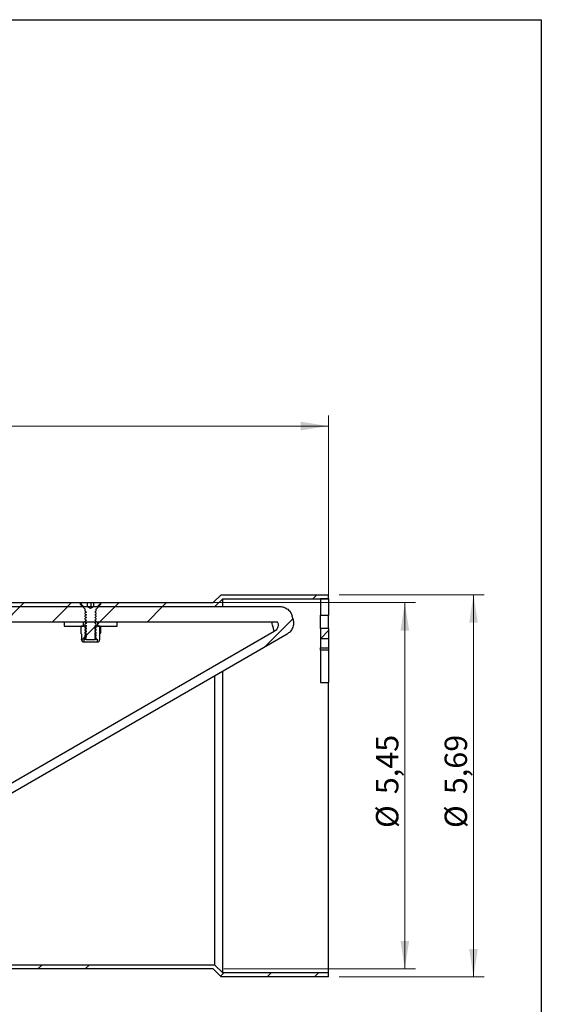
# Model space of a CAD drawing. Units: inches. Extents: x 0.3 to 7.9, y 0.2 to 11.3.
# Drawn here: x 6 to 7.9, y 7.7 to 11.3 of the extents above; entities that cross this region are included whole.
import ezdxf

# ---------------------------------------------------------------- set-up
doc = ezdxf.new("R2010")
doc.units = ezdxf.units.IN
doc.header["$MEASUREMENT"] = 0
doc.styles.add('SLDTEXTSTYLE1', font='TXT', dxfattribs={"width": 0.75})
doc.dimstyles.new('SLDDIMSTYLE2', dxfattribs={"dimtxt": 0.083333, "dimasz": 0.103937, "dimexe": 0, "dimexo": 0.0625, "dimgap": 0.020833, "dimtad": 1, "dimlfac": 4, "dimrnd": 1e-09, "dimzin": 12, "dimdsep": 46, "dimtxsty": 'SLDTEXTSTYLE1', "dimsah": 1, "dimcen": 0.09, "dimadec": 0, "dimazin": 3, "dimtfac": 1, "dimtofl": 0, "dimtmove": 0, "dimatfit": 3, "dimfxl": 0, "dimfrac": 2, "dimtolj": 1, "dimtzin": 12, "dimarcsym": 0})

# ---------------------------------------------------------------- blocks, each defined once
blk = doc.blocks.new('_D_2')
at = {"color": 7, "linetype": 'Continuous', "lineweight": 0}
for p, q in [((7.1601, 9.1987), (7.7002, 9.1987)), ((7.6609, 7.7764), (7.6609, 9.1987)), ((7.1601, 7.7764), (7.7002, 7.7764))]:
    blk.add_line(p, q, dxfattribs=at)
at = {"color": 7, "linetype": 'Continuous', "lineweight": 18}
for points in [[(7.6609, 9.1987), (7.6448, 9.0948), (7.6769, 9.0948)], [(7.6609, 7.7764), (7.6769, 7.8804), (7.6448, 7.8804)]]:
    blk.add_solid(points, dxfattribs=at)
at = {"color": 7, "linetype": 'Continuous', "lineweight": 18, "char_height": 0.08333, "attachment_point": 1, "rotation": 90, "style": 'SLDTEXTSTYLE1'}
for s, insert in [('5,69', (7.5534, 8.4564)), ('%%c', (7.5534, 8.3306))]:
    blk.add_mtext(s, dxfattribs=dict(at, insert=insert))
blk = doc.blocks.new('_D_3')
at = {"color": 7, "linetype": 'Continuous', "lineweight": 0}
for p, q in [((6.2343, 9.1692), (7.4444, 9.1692)), ((7.405, 7.806), (7.405, 9.1692)), ((6.7308, 7.806), (7.4444, 7.806))]:
    blk.add_line(p, q, dxfattribs=at)
at = {"color": 7, "linetype": 'Continuous', "lineweight": 18}
for points in [[(7.405, 9.1692), (7.389, 9.0652), (7.4211, 9.0652)], [(7.405, 7.806), (7.4211, 7.9099), (7.389, 7.9099)]]:
    blk.add_solid(points, dxfattribs=at)
at = {"color": 7, "linetype": 'Continuous', "lineweight": 18, "char_height": 0.08333, "attachment_point": 1, "rotation": 90, "style": 'SLDTEXTSTYLE1'}
for s, insert in [('5,45', (7.2976, 8.4564)), ('%%c', (7.2976, 8.3306))]:
    blk.add_mtext(s, dxfattribs=dict(at, insert=insert))
blk = doc.blocks.new('_D_4')
at = {"color": 7, "linetype": 'Continuous', "lineweight": 0}
for p, q in [((4.168, 8.5269), (4.168, 9.8657)), ((7.1207, 8.5269), (7.1207, 9.8657)), ((7.1207, 9.8263), (4.168, 9.8263))]:
    blk.add_line(p, q, dxfattribs=at)
at = {"color": 7, "linetype": 'Continuous', "lineweight": 18}
for points in [[(4.168, 9.8263), (4.2719, 9.8102), (4.2719, 9.8424)], [(7.1207, 9.8263), (7.0168, 9.8424), (7.0168, 9.8102)]]:
    blk.add_solid(points, dxfattribs=at)
at = {"color": 7, "linetype": 'Continuous', "lineweight": 18, "insert": (5.4714, 9.9337), "char_height": 0.08333, "attachment_point": 1, "style": 'SLDTEXTSTYLE1'}
blk.add_mtext('11,81', dxfattribs=at)

msp = doc.modelspace()

# ---------------------------------------------------------------- hatches: boundary and pattern name
at = {"linetype": 'Continuous', "lineweight": 18}
h = msp.add_hatch(dxfattribs=at)
h.set_pattern_fill('ANSI34', angle=3e-322, style=0)
h.paths.add_polyline_path([(6.262, 9.1566), (6.262, 9.1544), (6.6975, 9.1544), (6.727, 9.1839), (7.1207, 9.1839), (7.1207, 9.1987), (6.7209, 9.1987), (6.6914, 9.1692), (6.2749, 9.1692)], flags=0)
h = msp.add_hatch(dxfattribs=at)
h.set_pattern_fill('ANSI34', angle=3e-322, style=0)
edge = h.paths.add_edge_path(flags=0)
edge.add_line((4.3005, 7.7912), (4.5617, 7.7912))
edge.add_line((4.5617, 7.7912), (4.5907, 7.8202))
edge.add_line((4.5907, 7.8202), (4.7029, 7.8202))
edge.add_spline(control_points=[(4.7029, 7.8202), (4.7329, 7.8202), (4.763, 7.823), (4.7925, 7.8286), (4.8456, 7.8386), (4.8978, 7.8579), (4.9447, 7.885)], knot_values=[0, 0, 0, 0, 0.009137, 0.009137, 0.009137, 0.025799, 0.025799, 0.025799, 0.025799], weights=[1, 1, 1, 1, 1, 1, 1], degree=3, periodic=0)
edge.add_line((4.9447, 7.885), (6.9665, 9.0523))
edge.add_spline(control_points=[(6.9665, 9.0523), (6.9706, 9.0547), (6.9744, 9.0577), (6.9777, 9.0612), (6.9814, 9.0651), (6.9844, 9.0698), (6.9866, 9.0748), (6.9888, 9.0797), (6.9901, 9.0851), (6.9905, 9.0905), (6.9909, 9.0959), (6.9904, 9.1014), (6.989, 9.1067)], knot_values=[0, 0, 0, 0, 0.001453, 0.001453, 0.001453, 0.003108, 0.003108, 0.003108, 0.004763, 0.004763, 0.004763, 0.006419, 0.006419, 0.006419, 0.006419], weights=[1, 1, 1, 1, 1, 1, 1, 1, 1, 1, 1, 1, 1], degree=3, periodic=0)
edge.add_line((6.989, 9.1067), (6.9857, 9.1191))
edge.add_spline(control_points=[(6.9857, 9.1191), (6.9844, 9.1237), (6.9825, 9.1281), (6.98, 9.1322), (6.9771, 9.1368), (6.9734, 9.1409), (6.9692, 9.1443), (6.965, 9.1477), (6.9601, 9.1504), (6.955, 9.1522), (6.9499, 9.154), (6.9444, 9.1549), (6.939, 9.1549)], knot_values=[0, 0, 0, 0, 0.001453, 0.001453, 0.001453, 0.003108, 0.003108, 0.003108, 0.004763, 0.004763, 0.004763, 0.006418, 0.006418, 0.006418, 0.006418], weights=[1, 1, 1, 1, 1, 1, 1, 1, 1, 1, 1, 1, 1], degree=3, periodic=0)
edge.add_line((6.939, 9.1549), (4.8346, 9.1549))
edge.add_spline(control_points=[(4.8346, 9.1549), (4.834, 9.1549), (4.8335, 9.1549), (4.8329, 9.1549), (4.8324, 9.1549), (4.8318, 9.1549), (4.8313, 9.1549), (4.8308, 9.1549), (4.8303, 9.1549), (4.8297, 9.1549)], knot_values=[0, 0, 0, 0, 0.000167, 0.000167, 0.000167, 0.000335, 0.000335, 0.000335, 0.000491, 0.000491, 0.000491, 0.000491], weights=[1, 1, 1, 1, 1, 1, 1, 1, 1, 1], degree=3, periodic=0)
edge.add_line((4.8297, 9.1549), (4.5907, 9.1549))
edge.add_line((4.5907, 9.1549), (4.5617, 9.1839))
edge.add_line((4.5617, 9.1839), (4.3005, 9.1839))
edge.add_line((4.3005, 9.1839), (4.3005, 9.152))
edge.add_line((4.3005, 9.152), (4.5485, 9.152))
edge.add_line((4.5485, 9.152), (4.5485, 9.1499))
edge.add_line((4.5485, 9.1499), (4.6015, 9.0969))
edge.add_line((4.6015, 9.0969), (6.9315, 9.0969))
edge.add_line((6.9315, 9.0969), (6.9323, 9.0942))
edge.add_spline(control_points=[(6.9323, 9.0942), (6.9331, 9.0911), (6.9334, 9.0878), (6.9332, 9.0845), (6.9329, 9.0813), (6.9321, 9.078), (6.9308, 9.0751), (6.9295, 9.0721), (6.9277, 9.0693), (6.9255, 9.0669), (6.9235, 9.0648), (6.9212, 9.063), (6.9187, 9.0616)], knot_values=[0, 0, 0, 0, 0.00099, 0.00099, 0.00099, 0.00198, 0.00198, 0.00198, 0.002969, 0.002969, 0.002969, 0.003839, 0.003839, 0.003839, 0.003839], weights=[1, 1, 1, 1, 1, 1, 1, 1, 1, 1, 1, 1, 1], degree=3, periodic=0)
edge.add_spline(control_points=[(6.9187, 9.0616), (6.9104, 9.0567), (6.902, 9.0519), (6.8936, 9.0471), (6.8433, 9.018), (6.7929, 8.9889), (6.7425, 8.9598), (6.6418, 8.9017), (6.5411, 8.8435), (6.4404, 8.7854), (6.3397, 8.7272), (6.2389, 8.6691), (6.1382, 8.6109), (5.9179, 8.4838), (5.6977, 8.3566), (5.4774, 8.2294), (5.2945, 8.1238), (5.1116, 8.0182), (4.9287, 7.9127)], knot_values=[0.001483, 0.001483, 0.001483, 0.001483, 0.004431, 0.004431, 0.004431, 0.022155, 0.022155, 0.022155, 0.057603, 0.057603, 0.057603, 0.093051, 0.093051, 0.093051, 0.17058, 0.17058, 0.17058, 0.234944, 0.234944, 0.234944, 0.234944], weights=[1, 1, 1, 1, 1, 1, 1, 1, 1, 1, 1, 1, 1, 1, 1, 1, 1, 1, 1], degree=3, periodic=0)
edge.add_spline(control_points=[(4.9287, 7.9127), (4.9285, 7.9125), (4.9283, 7.9124), (4.9281, 7.9123), (4.9272, 7.9118), (4.9264, 7.9113), (4.9255, 7.9108), (4.922, 7.9088), (4.9185, 7.9069), (4.9149, 7.905), (4.9007, 7.8974), (4.8861, 7.8906), (4.8711, 7.8846), (4.8242, 7.8658), (4.7734, 7.8548), (4.7229, 7.8526), (4.7163, 7.8523), (4.7096, 7.8521), (4.7029, 7.8521)], knot_values=[0, 0, 0, 0, 0.000077, 0.000077, 0.000077, 0.000383, 0.000383, 0.000383, 0.001607, 0.001607, 0.001607, 0.006518, 0.006518, 0.006518, 0.022148, 0.022148, 0.022148, 0.024181, 0.024181, 0.024181, 0.024181], weights=[1, 1, 1, 1, 1, 1, 1, 1, 1, 1, 1, 1, 1, 1, 1, 1, 1, 1, 1], degree=3, periodic=0)
edge.add_line((4.7029, 7.8521), (4.5775, 7.8521))
edge.add_line((4.5775, 7.8521), (4.5485, 7.8231))
edge.add_line((4.5485, 7.8231), (4.4843, 7.8231))
edge.add_line((4.4843, 7.8231), (4.4843, 7.8212))
edge.add_line((4.4843, 7.8212), (4.3682, 7.8212))
edge.add_line((4.3682, 7.8212), (4.3682, 7.8231))
edge.add_line((4.3682, 7.8231), (4.3005, 7.8231))
edge.add_line((4.3005, 7.8231), (4.3005, 7.7912))
h = msp.add_hatch(dxfattribs=at)
h.set_pattern_fill('ANSI34', angle=3e-322, style=0)
h.paths.add_polyline_path([(5.5367, 9.1692), (5.5238, 9.1566), (5.5238, 9.1544), (6.2078, 9.1544), (6.2078, 9.1566), (6.195, 9.1692)], flags=0)
h = msp.add_hatch(dxfattribs=at)
h.set_pattern_fill('ANSI31', style=0)
edge = h.paths.add_edge_path(flags=0)
edge.add_line((6.2474, 9.1692), (6.2474, 9.1544))
edge.add_line((6.2474, 9.1544), (6.2473, 9.1544))
edge.add_line((6.2473, 9.1544), (6.2349, 9.1472))
edge.add_line((6.2349, 9.1472), (6.2225, 9.1544))
edge.add_line((6.2225, 9.1544), (6.2224, 9.1544))
edge.add_line((6.2224, 9.1544), (6.2224, 9.1692))
edge.add_line((6.2224, 9.1692), (6.1979, 9.1692))
edge.add_line((6.1979, 9.1692), (6.1979, 9.1621))
edge.add_line((6.1979, 9.1621), (6.2146, 9.1453))
edge.add_arc((6.2133, 9.1439), 0.00197, 0, 45, ccw=False)
edge.add_line((6.2152, 9.1439), (6.2152, 9.1371))
edge.add_line((6.2152, 9.1371), (6.2191, 9.1344))
edge.add_line((6.2191, 9.1344), (6.2152, 9.1317))
edge.add_line((6.2152, 9.1317), (6.2152, 9.1268))
edge.add_line((6.2152, 9.1268), (6.2191, 9.1241))
edge.add_line((6.2191, 9.1241), (6.2152, 9.1214))
edge.add_line((6.2152, 9.1214), (6.2152, 9.1165))
edge.add_line((6.2152, 9.1165), (6.2191, 9.1138))
edge.add_line((6.2191, 9.1138), (6.2152, 9.1111))
edge.add_line((6.2152, 9.1111), (6.2152, 9.1062))
edge.add_line((6.2152, 9.1062), (6.2191, 9.1035))
edge.add_line((6.2191, 9.1035), (6.2152, 9.1008))
edge.add_line((6.2152, 9.1008), (6.2152, 9.0959))
edge.add_line((6.2152, 9.0959), (6.2191, 9.0932))
edge.add_line((6.2191, 9.0932), (6.2152, 9.0905))
edge.add_line((6.2152, 9.0905), (6.2152, 9.0856))
edge.add_line((6.2152, 9.0856), (6.2191, 9.0829))
edge.add_line((6.2191, 9.0829), (6.2152, 9.0802))
edge.add_line((6.2152, 9.0802), (6.2152, 9.0753))
edge.add_line((6.2152, 9.0753), (6.2191, 9.0726))
edge.add_line((6.2191, 9.0726), (6.2152, 9.0699))
edge.add_line((6.2152, 9.0699), (6.2152, 9.065))
edge.add_line((6.2152, 9.065), (6.2191, 9.0623))
edge.add_line((6.2191, 9.0623), (6.2152, 9.0596))
edge.add_line((6.2152, 9.0596), (6.2152, 9.0547))
edge.add_line((6.2152, 9.0547), (6.2191, 9.052))
edge.add_line((6.2191, 9.052), (6.2152, 9.0493))
edge.add_line((6.2152, 9.0493), (6.2152, 9.0444))
edge.add_line((6.2152, 9.0444), (6.2191, 9.0417))
edge.add_line((6.2191, 9.0417), (6.2152, 9.039))
edge.add_line((6.2152, 9.039), (6.2152, 9.0352))
edge.add_line((6.2152, 9.0352), (6.2191, 9.0314))
edge.add_line((6.2191, 9.0314), (6.2508, 9.0314))
edge.add_line((6.2508, 9.0314), (6.2546, 9.0352))
edge.add_line((6.2546, 9.0352), (6.2546, 9.039))
edge.add_line((6.2546, 9.039), (6.2508, 9.0417))
edge.add_line((6.2508, 9.0417), (6.2546, 9.0444))
edge.add_line((6.2546, 9.0444), (6.2546, 9.0493))
edge.add_line((6.2546, 9.0493), (6.2508, 9.052))
edge.add_line((6.2508, 9.052), (6.2546, 9.0547))
edge.add_line((6.2546, 9.0547), (6.2546, 9.0596))
edge.add_line((6.2546, 9.0596), (6.2508, 9.0623))
edge.add_line((6.2508, 9.0623), (6.2546, 9.065))
edge.add_line((6.2546, 9.065), (6.2546, 9.0699))
edge.add_line((6.2546, 9.0699), (6.2508, 9.0726))
edge.add_line((6.2508, 9.0726), (6.2546, 9.0753))
edge.add_line((6.2546, 9.0753), (6.2546, 9.0802))
edge.add_line((6.2546, 9.0802), (6.2508, 9.0829))
edge.add_line((6.2508, 9.0829), (6.2546, 9.0856))
edge.add_line((6.2546, 9.0856), (6.2546, 9.0905))
edge.add_line((6.2546, 9.0905), (6.2508, 9.0932))
edge.add_line((6.2508, 9.0932), (6.2546, 9.0959))
edge.add_line((6.2546, 9.0959), (6.2546, 9.1008))
edge.add_line((6.2546, 9.1008), (6.2508, 9.1035))
edge.add_line((6.2508, 9.1035), (6.2546, 9.1062))
edge.add_line((6.2546, 9.1062), (6.2546, 9.1111))
edge.add_line((6.2546, 9.1111), (6.2508, 9.1138))
edge.add_line((6.2508, 9.1138), (6.2546, 9.1165))
edge.add_line((6.2546, 9.1165), (6.2546, 9.1214))
edge.add_line((6.2546, 9.1214), (6.2508, 9.1241))
edge.add_line((6.2508, 9.1241), (6.2546, 9.1268))
edge.add_line((6.2546, 9.1268), (6.2546, 9.1317))
edge.add_line((6.2546, 9.1317), (6.2508, 9.1344))
edge.add_line((6.2508, 9.1344), (6.2546, 9.1371))
edge.add_line((6.2546, 9.1371), (6.2546, 9.1439))
edge.add_arc((6.2566, 9.1439), 0.00197, 135, 180, ccw=False)
edge.add_line((6.2552, 9.1453), (6.272, 9.1621))
edge.add_line((6.272, 9.1621), (6.272, 9.1692))
edge.add_line((6.272, 9.1692), (6.2474, 9.1692))
h = msp.add_hatch(dxfattribs=at)
h.set_pattern_fill('ANSI34', style=0)
h.paths.add_polyline_path([(7.1207, 9.1224), (7.1207, 9.1839), (7.0912, 9.1839), (7.0912, 9.1224)], flags=0)
h = msp.add_hatch(dxfattribs=at)
h.set_pattern_fill('ANSI31', style=0)
h.paths.add_polyline_path([(6.1365, 9.0821), (6.2088, 9.0821), (6.2088, 9.0969), (6.1365, 9.0969)], flags=0)
h = msp.add_hatch(dxfattribs=at)
h.set_pattern_fill('ANSI31', style=0)
h.paths.add_polyline_path([(6.3333, 9.0969), (6.261, 9.0969), (6.261, 9.0821), (6.3333, 9.0821)], flags=0)
h = msp.add_hatch(dxfattribs=at)
h.set_pattern_fill('ANSI31', angle=3e-322, style=0)
edge = h.paths.add_edge_path(flags=0)
edge.add_line((6.2152, 9.0332), (6.2187, 9.0356))
edge.add_line((6.2187, 9.0356), (6.2187, 9.0369))
edge.add_line((6.2187, 9.0369), (6.2152, 9.0393))
edge.add_line((6.2152, 9.0393), (6.2187, 9.0417))
edge.add_line((6.2187, 9.0417), (6.2187, 9.043))
edge.add_line((6.2187, 9.043), (6.2152, 9.0454))
edge.add_line((6.2152, 9.0454), (6.2187, 9.0478))
edge.add_line((6.2187, 9.0478), (6.2187, 9.0491))
edge.add_line((6.2187, 9.0491), (6.2152, 9.0515))
edge.add_line((6.2152, 9.0515), (6.2187, 9.0539))
edge.add_line((6.2187, 9.0539), (6.2187, 9.0551))
edge.add_line((6.2187, 9.0551), (6.2152, 9.0575))
edge.add_line((6.2152, 9.0575), (6.2187, 9.06))
edge.add_line((6.2187, 9.06), (6.2187, 9.0612))
edge.add_line((6.2187, 9.0612), (6.2152, 9.0636))
edge.add_line((6.2152, 9.0636), (6.2187, 9.066))
edge.add_line((6.2187, 9.066), (6.2187, 9.0673))
edge.add_line((6.2187, 9.0673), (6.2152, 9.0697))
edge.add_line((6.2152, 9.0697), (6.2187, 9.0721))
edge.add_line((6.2187, 9.0721), (6.2187, 9.0734))
edge.add_line((6.2187, 9.0734), (6.2152, 9.0758))
edge.add_line((6.2152, 9.0758), (6.2187, 9.0782))
edge.add_line((6.2187, 9.0782), (6.2187, 9.0795))
edge.add_line((6.2187, 9.0795), (6.2152, 9.0819))
edge.add_line((6.2152, 9.0819), (6.2152, 9.0821))
edge.add_line((6.2152, 9.0821), (6.2005, 9.0821))
edge.add_line((6.2005, 9.0821), (6.2002, 9.0819))
edge.add_line((6.2002, 9.0819), (6.2002, 9.0537))
edge.add_line((6.2002, 9.0537), (6.2005, 9.0536))
edge.add_line((6.2005, 9.0536), (6.2005, 9.0332))
edge.add_arc((6.2106, 9.0332), 0.0102, 180, 270)
edge.add_line((6.2106, 9.0231), (6.211, 9.0231))
edge.add_line((6.211, 9.0231), (6.211, 9.0332))
edge.add_line((6.211, 9.0332), (6.2152, 9.0332))
h = msp.add_hatch(dxfattribs=at)
h.set_pattern_fill('ANSI31', angle=3e-322, style=0)
edge = h.paths.add_edge_path(flags=0)
edge.add_line((6.2546, 9.0393), (6.2512, 9.0369))
edge.add_line((6.2512, 9.0369), (6.2512, 9.0356))
edge.add_line((6.2512, 9.0356), (6.2546, 9.0332))
edge.add_line((6.2546, 9.0332), (6.2588, 9.0332))
edge.add_line((6.2588, 9.0332), (6.2588, 9.0231))
edge.add_line((6.2588, 9.0231), (6.2592, 9.0231))
edge.add_arc((6.2592, 9.0332), 0.0102, 270, 360)
edge.add_line((6.2694, 9.0332), (6.2694, 9.0536))
edge.add_line((6.2694, 9.0536), (6.2697, 9.0537))
edge.add_line((6.2697, 9.0537), (6.2697, 9.0819))
edge.add_line((6.2697, 9.0819), (6.2694, 9.0821))
edge.add_line((6.2694, 9.0821), (6.2546, 9.0821))
edge.add_line((6.2546, 9.0821), (6.2546, 9.0819))
edge.add_line((6.2546, 9.0819), (6.2512, 9.0795))
edge.add_line((6.2512, 9.0795), (6.2512, 9.0782))
edge.add_line((6.2512, 9.0782), (6.2546, 9.0758))
edge.add_line((6.2546, 9.0758), (6.2512, 9.0734))
edge.add_line((6.2512, 9.0734), (6.2512, 9.0721))
edge.add_line((6.2512, 9.0721), (6.2546, 9.0697))
edge.add_line((6.2546, 9.0697), (6.2512, 9.0673))
edge.add_line((6.2512, 9.0673), (6.2512, 9.066))
edge.add_line((6.2512, 9.066), (6.2546, 9.0636))
edge.add_line((6.2546, 9.0636), (6.2512, 9.0612))
edge.add_line((6.2512, 9.0612), (6.2512, 9.06))
edge.add_line((6.2512, 9.06), (6.2546, 9.0575))
edge.add_line((6.2546, 9.0575), (6.2512, 9.0551))
edge.add_line((6.2512, 9.0551), (6.2512, 9.0539))
edge.add_line((6.2512, 9.0539), (6.2546, 9.0515))
edge.add_line((6.2546, 9.0515), (6.2512, 9.0491))
edge.add_line((6.2512, 9.0491), (6.2512, 9.0478))
edge.add_line((6.2512, 9.0478), (6.2546, 9.0454))
edge.add_line((6.2546, 9.0454), (6.2512, 9.043))
edge.add_line((6.2512, 9.043), (6.2512, 9.0417))
edge.add_line((6.2512, 9.0417), (6.2546, 9.0393))
h = msp.add_hatch(dxfattribs=at)
h.set_pattern_fill('ANSI34', style=0)
h.paths.add_polyline_path([(7.0912, 9.0732), (7.0912, 9.0363), (7.1207, 9.0363), (7.1207, 9.0732)], flags=0)
h = msp.add_hatch(dxfattribs=at)
h.set_pattern_fill('ANSI34', angle=3e-322, style=0)
h.paths.add_polyline_path([(4.5912, 7.8207), (4.5617, 7.7912), (4.168, 7.7912), (4.168, 7.7764), (4.5678, 7.7764), (4.5973, 7.806), (6.6914, 7.806), (6.7209, 7.7764), (7.1207, 7.7764), (7.1207, 7.7912), (6.727, 7.7912), (6.6975, 7.8207)], flags=0)

# ---------------------------------------------------------------- linework, layer by layer
at = {"color": 7, "linetype": 'Continuous', "lineweight": 25}
for p, q in [((0.8268, 11.3386), (7.9134, 11.3386)), ((7.9134, 11.3386), (7.9134, 0.1575)), ((6.6914, 9.1692), (6.7209, 9.1987)), ((6.7209, 9.1987), (7.1207, 9.1987)), ((7.1207, 9.1839), (7.1207, 9.1987)), ((5.5367, 9.1692), (6.195, 9.1692)), ((6.195, 9.1692), (6.2078, 9.1566)), ((6.1965, 9.1691), (6.1979, 9.169)), ((6.1979, 9.1621), (6.1979, 9.1692)), ((6.1979, 9.1692), (6.2224, 9.1692)), ((6.2146, 9.1453), (6.1979, 9.1621)), ((6.2224, 9.1692), (6.2224, 9.1544)), ((6.2224, 9.1692), (6.2236, 9.1692)), ((6.2236, 9.1549), (6.2236, 9.1692)), ((6.2236, 9.1692), (6.2368, 9.1692)), ((6.2368, 9.1549), (6.2368, 9.1692)), ((6.2368, 9.1692), (6.2474, 9.1692)), ((6.2474, 9.1692), (6.272, 9.1692)), ((6.2474, 9.1544), (6.2474, 9.1692)), ((6.272, 9.1621), (6.2552, 9.1453)), ((6.262, 9.1566), (6.2749, 9.1692)), ((6.272, 9.1692), (6.272, 9.1621)), ((6.2749, 9.1692), (6.6914, 9.1692)), ((6.6975, 9.1544), (6.727, 9.1839)), ((6.727, 9.1839), (7.1207, 9.1839)), ((6.727, 9.1558), (6.727, 9.1839)), ((7.1207, 9.1839), (7.0912, 9.1839)), ((7.0912, 9.1839), (7.0912, 9.1224)), ((7.1207, 9.1839), (7.1207, 9.1224)), ((4.8346, 9.1549), (6.939, 9.1549)), ((5.5238, 9.1544), (6.2078, 9.1544)), ((6.2078, 9.1544), (6.2078, 9.1566)), ((6.2152, 9.1371), (6.2152, 9.1439)), ((6.2152, 9.1371), (6.2191, 9.1344)), ((6.2191, 9.1344), (6.2152, 9.1317)), ((6.2152, 9.1268), (6.2152, 9.1317)), ((6.2152, 9.1268), (6.2191, 9.1241)), ((6.2191, 9.1241), (6.2152, 9.1214)), ((6.2225, 9.1544), (6.2224, 9.1544)), ((6.2349, 9.1472), (6.2225, 9.1544)), ((6.2473, 9.1544), (6.2349, 9.1472)), ((6.2474, 9.1544), (6.2473, 9.1544)), ((6.2508, 9.1344), (6.2546, 9.1371)), ((6.2546, 9.1317), (6.2508, 9.1344)), ((6.2508, 9.1241), (6.2546, 9.1268)), ((6.2546, 9.1214), (6.2508, 9.1241)), ((6.2546, 9.1439), (6.2546, 9.1371)), ((6.2546, 9.1317), (6.2546, 9.1268)), ((6.262, 9.1566), (6.262, 9.1544)), ((6.262, 9.1544), (6.6975, 9.1544)), ((6.9315, 9.0969), (4.6015, 9.0969)), ((6.1365, 9.0969), (6.1365, 9.0821)), ((6.2088, 9.0969), (6.1365, 9.0969)), ((6.2088, 9.0821), (6.2088, 9.0969)), ((6.2152, 9.1165), (6.2152, 9.1214)), ((6.2152, 9.1165), (6.2191, 9.1138)), ((6.2191, 9.1138), (6.2152, 9.1111)), ((6.2152, 9.1062), (6.2152, 9.1111)), ((6.2152, 9.1062), (6.2191, 9.1035)), ((6.2191, 9.1035), (6.2152, 9.1008)), ((6.2152, 9.0959), (6.2152, 9.1008)), ((6.2152, 9.0959), (6.2191, 9.0932)), ((6.2191, 9.0932), (6.2152, 9.0905)), ((6.2152, 9.0856), (6.2152, 9.0905)), ((6.2508, 9.1138), (6.2546, 9.1165)), ((6.2546, 9.1111), (6.2508, 9.1138)), ((6.2508, 9.1035), (6.2546, 9.1062)), ((6.2546, 9.1008), (6.2508, 9.1035)), ((6.2508, 9.0932), (6.2546, 9.0959)), ((6.2546, 9.0905), (6.2508, 9.0932)), ((6.2546, 9.1214), (6.2546, 9.1165)), ((6.2546, 9.1111), (6.2546, 9.1062)), ((6.2546, 9.1008), (6.2546, 9.0959)), ((6.2546, 9.0905), (6.2546, 9.0856)), ((6.261, 9.0969), (6.261, 9.0821)), ((6.3333, 9.0969), (6.261, 9.0969)), ((6.3333, 9.0821), (6.3333, 9.0969)), ((6.9323, 9.0942), (6.9315, 9.0969)), ((6.9887, 9.1077), (6.9859, 9.1182)), ((7.0912, 9.1224), (7.1207, 9.1224)), ((7.0912, 9.0732), (7.0912, 9.1224)), ((7.1207, 9.0732), (7.1207, 9.1224)), ((6.9187, 9.0616), (4.9287, 7.9127)), ((6.9665, 9.0523), (4.9447, 7.885)), ((6.1365, 9.0821), (6.2088, 9.0821)), ((6.2005, 9.0821), (6.2002, 9.0819)), ((6.2002, 9.0537), (6.2002, 9.0819)), ((6.2005, 9.0536), (6.2002, 9.0537)), ((6.2152, 9.0821), (6.2005, 9.0821)), ((6.2005, 9.0536), (6.2005, 9.0332)), ((6.2152, 9.0856), (6.2191, 9.0829)), ((6.2191, 9.0829), (6.2152, 9.0802)), ((6.2152, 9.0821), (6.2152, 9.0819)), ((6.218, 9.0821), (6.2152, 9.0821)), ((6.2152, 9.0819), (6.2187, 9.0795)), ((6.2152, 9.0819), (6.2176, 9.0819)), ((6.2152, 9.0753), (6.2152, 9.0802)), ((6.2152, 9.0758), (6.2187, 9.0782)), ((6.2187, 9.0734), (6.2152, 9.0758)), ((6.2152, 9.0753), (6.2191, 9.0726)), ((6.2191, 9.0726), (6.2152, 9.0699)), ((6.2152, 9.0697), (6.2187, 9.0721)), ((6.2152, 9.065), (6.2152, 9.0699)), ((6.2187, 9.0673), (6.2152, 9.0697)), ((6.2152, 9.0636), (6.2187, 9.066)), ((6.2152, 9.065), (6.2191, 9.0623)), ((6.2187, 9.0612), (6.2152, 9.0636)), ((6.2171, 9.0636), (6.2152, 9.0636)), ((6.2191, 9.0623), (6.2152, 9.0596)), ((6.2152, 9.0575), (6.2187, 9.06)), ((6.2152, 9.0547), (6.2152, 9.0596)), ((6.2187, 9.0551), (6.2152, 9.0575)), ((6.2152, 9.0547), (6.2191, 9.052)), ((6.2152, 9.0515), (6.2187, 9.0539)), ((6.2191, 9.052), (6.2152, 9.0493)), ((6.2187, 9.0491), (6.2152, 9.0515)), ((6.2183, 9.0515), (6.2152, 9.0515)), ((6.2187, 9.0782), (6.2187, 9.0795)), ((6.2187, 9.0721), (6.2187, 9.0734)), ((6.2187, 9.066), (6.2187, 9.0673)), ((6.2187, 9.06), (6.2187, 9.0612)), ((6.2187, 9.0539), (6.2187, 9.0551)), ((6.2508, 9.0829), (6.2546, 9.0856)), ((6.2546, 9.0802), (6.2508, 9.0829)), ((6.2508, 9.0726), (6.2546, 9.0753)), ((6.2546, 9.0699), (6.2508, 9.0726)), ((6.2508, 9.0623), (6.2546, 9.065)), ((6.2546, 9.0596), (6.2508, 9.0623)), ((6.2508, 9.052), (6.2546, 9.0547)), ((6.2546, 9.0493), (6.2508, 9.052)), ((6.2512, 9.0795), (6.2546, 9.0819)), ((6.2512, 9.0795), (6.2512, 9.0782)), ((6.2512, 9.0782), (6.2546, 9.0758)), ((6.2546, 9.0758), (6.2512, 9.0734)), ((6.2512, 9.0734), (6.2512, 9.0721)), ((6.2512, 9.0721), (6.2546, 9.0697)), ((6.2546, 9.0697), (6.2512, 9.0673)), ((6.2512, 9.0673), (6.2512, 9.066)), ((6.2512, 9.066), (6.2546, 9.0636)), ((6.2546, 9.0636), (6.2512, 9.0612)), ((6.2512, 9.0612), (6.2512, 9.06)), ((6.2512, 9.06), (6.2546, 9.0575)), ((6.2546, 9.0575), (6.2512, 9.0551)), ((6.2512, 9.0551), (6.2512, 9.0539)), ((6.2512, 9.0539), (6.2546, 9.0515)), ((6.2546, 9.0515), (6.2512, 9.0491)), ((6.2546, 9.0515), (6.2515, 9.0515)), ((6.2546, 9.0821), (6.2519, 9.0821)), ((6.2522, 9.0819), (6.2546, 9.0819)), ((6.2546, 9.0636), (6.2527, 9.0636)), ((6.2546, 9.0819), (6.2546, 9.0821)), ((6.2694, 9.0821), (6.2546, 9.0821)), ((6.2546, 9.0802), (6.2546, 9.0753)), ((6.2546, 9.0699), (6.2546, 9.065)), ((6.2546, 9.0596), (6.2546, 9.0547)), ((6.261, 9.0821), (6.3333, 9.0821)), ((6.2697, 9.0819), (6.2694, 9.0821)), ((6.2697, 9.0537), (6.2694, 9.0536)), ((6.2694, 9.0332), (6.2694, 9.0536)), ((6.2697, 9.0537), (6.2697, 9.0819)), ((6.2717, 9.079), (6.2717, 9.0567)), ((7.1207, 9.0732), (7.0912, 9.0732)), ((7.0912, 9.0732), (7.0912, 9.0363)), ((7.1207, 9.0732), (7.1207, 9.0363)), ((6.2106, 9.0231), (6.211, 9.0231)), ((6.211, 9.0231), (6.211, 9.0332)), ((6.211, 9.0332), (6.2152, 9.0332)), ((6.211, 9.0231), (6.2588, 9.0231)), ((6.2152, 9.0444), (6.2152, 9.0493)), ((6.2152, 9.0454), (6.2187, 9.0478)), ((6.2187, 9.043), (6.2152, 9.0454)), ((6.2152, 9.0444), (6.2191, 9.0417)), ((6.2191, 9.0417), (6.2152, 9.039)), ((6.2152, 9.0393), (6.2187, 9.0417)), ((6.2187, 9.0369), (6.2152, 9.0393)), ((6.2157, 9.0393), (6.2152, 9.0393)), ((6.2152, 9.0352), (6.2152, 9.039)), ((6.2152, 9.0332), (6.2187, 9.0356)), ((6.2152, 9.0352), (6.2191, 9.0314)), ((6.2172, 9.0332), (6.2152, 9.0332)), ((6.2187, 9.0478), (6.2187, 9.0491)), ((6.2187, 9.0417), (6.2187, 9.043)), ((6.219, 9.0417), (6.2187, 9.0417)), ((6.2187, 9.0356), (6.2187, 9.0369)), ((6.2508, 9.0314), (6.2191, 9.0314)), ((6.2508, 9.0417), (6.2546, 9.0444)), ((6.2546, 9.039), (6.2508, 9.0417)), ((6.2512, 9.0417), (6.2508, 9.0417)), ((6.2508, 9.0314), (6.2546, 9.0352)), ((6.2512, 9.0491), (6.2512, 9.0478)), ((6.2512, 9.0478), (6.2546, 9.0454)), ((6.2546, 9.0454), (6.2512, 9.043)), ((6.2512, 9.043), (6.2512, 9.0417)), ((6.2512, 9.0417), (6.2546, 9.0393)), ((6.2546, 9.0393), (6.2512, 9.0369)), ((6.2512, 9.0369), (6.2512, 9.0356)), ((6.2512, 9.0356), (6.2546, 9.0332)), ((6.2546, 9.0332), (6.2526, 9.0332)), ((6.2546, 9.0393), (6.2541, 9.0393)), ((6.2546, 9.0493), (6.2546, 9.0444)), ((6.2546, 9.039), (6.2546, 9.0352)), ((6.2546, 9.0332), (6.2588, 9.0332)), ((6.2588, 9.0332), (6.2588, 9.0231)), ((6.2588, 9.0231), (6.2592, 9.0231)), ((7.0912, 9.0363), (7.1207, 9.0363)), ((7.0912, 9.0363), (7.0912, 9.0016)), ((7.1207, 9.0363), (7.1207, 9.0016)), ((7.0912, 9.0016), (7.1207, 9.0016)), ((7.0912, 8.9925), (7.0912, 9.0016)), ((7.1207, 8.9925), (7.0912, 8.9925)), ((7.0912, 8.9925), (7.0912, 8.8717)), ((7.1207, 9.0016), (7.1207, 8.9925)), ((7.1207, 8.9925), (7.1207, 8.8717)), ((6.727, 7.7912), (6.727, 8.9148)), ((6.6975, 7.8207), (6.6975, 8.8974)), ((7.0912, 8.8717), (7.1207, 8.8717)), ((7.1207, 8.4876), (7.1207, 8.8717)), ((7.1207, 7.7912), (7.1207, 8.4876)), ((6.6975, 7.8207), (4.5912, 7.8207)), ((6.6914, 7.806), (4.5973, 7.806)), ((6.7209, 7.7764), (6.6914, 7.806)), ((6.727, 7.7912), (6.6975, 7.8207)), ((7.1207, 7.7764), (6.7209, 7.7764)), ((7.1207, 7.7912), (6.727, 7.7912)), ((7.1207, 7.7764), (7.1207, 7.7912))]:
    msp.add_line(p, q, dxfattribs=at)
at = {"color": 7, "linetype": 'Continuous', "lineweight": 18}
for p, q in [((0.8268, 11.3386), (7.9134, 11.3386)), ((7.9134, 11.3386), (7.9134, 10.8661))]:
    msp.add_line(p, q, dxfattribs=at)
at = {"color": 7, "linetype": 'Continuous', "lineweight": 25}
for centre, radius, start, end in [((6.2133, 9.1439), 0.00197, 0, 45), ((6.2566, 9.1439), 0.00197, 135, 180), ((6.2106, 9.0332), 0.0102, 180, 270), ((6.2592, 9.0332), 0.0102, 270, 0)]:
    msp.add_arc(centre, radius, start, end, dxfattribs=at)
for points, knots in [([(6.272, 9.169), (6.2734, 9.1691), (6.2749, 9.1692), (6.2749, 9.1692), (6.2749, 9.1692)], [0, 0, 0, 0, 0.998595, 1, 1, 1, 1]), ([(6.939, 9.1549), (6.9444, 9.1544), (6.9553, 9.1533), (6.9697, 9.145), (6.9805, 9.1332), (6.984, 9.1236), (6.9857, 9.1191)], [0, 0, 0, 0, 0.2576683, 0.5153367, 0.773005, 1, 1, 1, 1]), ([(6.9187, 9.0616), (6.9187, 9.0619), (6.9185, 9.0625), (6.9173, 9.0674), (6.9156, 9.0738), (6.9137, 9.0813), (6.9116, 9.0892), (6.9102, 9.0945), (6.9096, 9.0969)], [0, 0, 0, 0, 0.1989344, 0.3971454, 0.5576855, 0.7073718, 0.8708282, 1, 1, 1, 1]), ([(6.9323, 9.0942), (6.9328, 9.091), (6.9339, 9.0845), (6.9313, 9.0749), (6.9262, 9.0668), (6.9211, 9.0632), (6.9187, 9.0616)], [0, 0, 0, 0, 0.257668, 0.515337, 0.773005, 1, 1, 1, 1]), ([(6.989, 9.1067), (6.9899, 9.1013), (6.9917, 9.0905), (6.9873, 9.0744), (6.9788, 9.0609), (6.9704, 9.055), (6.9665, 9.0523)], [0, 0, 0, 0, 0.2576683, 0.5153366, 0.773005, 1, 1, 1, 1]), ([(6.9858, 9.1185), (6.9858, 9.1186), (6.9857, 9.1189), (6.9857, 9.119), (6.9857, 9.1191)], [0, 0, 0, 0, 0.250721, 1, 1, 1, 1]), ([(6.989, 9.1067), (6.989, 9.1067), (6.989, 9.1067), (6.9889, 9.1071), (6.9888, 9.1074)], [0, 0, 0, 0, 0.250843, 1, 1, 1, 1]), ([(6.2717, 9.079), (6.2715, 9.0795), (6.2708, 9.0809), (6.2701, 9.0815), (6.2697, 9.0819)], [0, 0, 0, 0, 0.332733, 1, 1, 1, 1]), ([(6.2717, 9.0567), (6.2715, 9.0562), (6.2708, 9.0548), (6.2701, 9.0542), (6.2697, 9.0537)], [0, 0, 0, 0, 0.332733, 1, 1, 1, 1])]:
    msp.add_open_spline(points, degree=3, knots=knots, dxfattribs=at)

# ---------------------------------------------------------------- dimensions: what is measured, and where the dimension line sits
at = {"color": 7, "linetype": 'Continuous', "lineweight": 18}
dim = msp.add_linear_dim(base=(4.168, 9.8263), p1=(7.1207, 8.4876), p2=(4.168, 8.4876), dimstyle='SLDDIMSTYLE2', dxfattribs=at)
dim.commit()
dim.dimension.update_dxf_attribs({"geometry": '_D_4', "text_midpoint": (5.6099, 9.8263), "dimtype": 160})
for base, p1, p2, picture, middle in [((7.6609, 9.1987), (7.1207, 7.7764), (7.1207, 9.1987), '_D_2', (7.6609, 8.5012)), ((7.405, 9.1692), (6.6914, 7.806), (6.195, 9.1692), '_D_3', (7.405, 8.5012))]:
    dim = msp.add_linear_dim(base=base, p1=p1, p2=p2, angle=90, text='%%c<>', dimstyle='SLDDIMSTYLE2', dxfattribs=at)
    dim.commit()
    dim.dimension.update_dxf_attribs({"geometry": picture, "text_midpoint": middle, "dimtype": 160})

doc.saveas('drawing.dxf')
